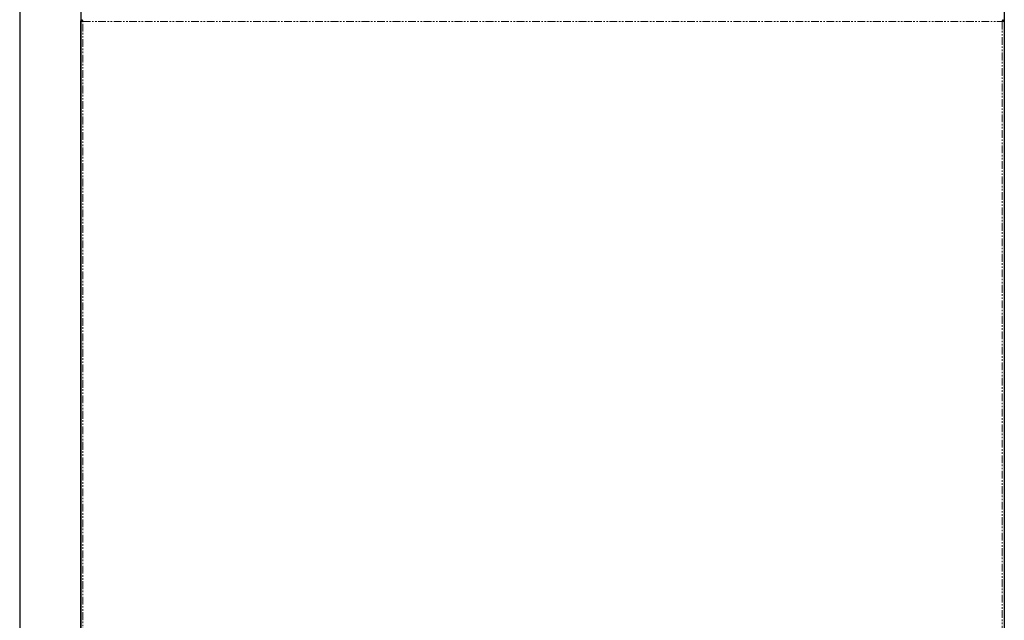
# Model space of a CAD drawing. Units: millimetres. Extents: x -2749 to 23066, y -22654 to 1746.
# Drawn here: x -681 to 126, y -16515 to -16023 of the extents above; entities that cross this region are included whole.
import ezdxf

# ---------------------------------------------------------------- set-up
doc = ezdxf.new("R2010")
doc.units = ezdxf.units.MM
doc.linetypes.add('PHANTOM', pattern=[12.7, 6.35, -1.27, 1.27, -1.27, 1.27, -1.27])

msp = doc.modelspace()

# ---------------------------------------------------------------- linework, layer by layer
at = {"color": 7, "linetype": 'Continuous', "lineweight": 25}
for p, q in [((-680.592, -15117.666), (-680.592, -16877.666)), ((-630.592, -15117.666), (-630.592, -16877.666)), ((126.408, -15117.666), (126.408, -16877.666)), ((-630.516, -16896.678), (-630.516, -16023.654)), ((-630.51, -16023.615), (-629.713, -16023.615)), ((-629.642, -16022.748), (-629.642, -16023.545)), ((125.458, -16022.748), (125.458, -16023.545)), ((126.326, -16023.615), (125.529, -16023.615)), ((126.332, -16023.653), (126.332, -16896.677))]:
    msp.add_line(p, q, dxfattribs=at)
at = {"color": 7, "linetype": 'PHANTOM', "lineweight": 18}
for p, q in [((-628.916, -16024.342), (124.732, -16024.342)), ((-628.916, -16895.989), (-628.916, -16024.342)), ((124.732, -16024.342), (124.732, -16895.989))]:
    msp.add_line(p, q, dxfattribs=at)
at = {"color": 7, "linetype": 'Continuous', "lineweight": 25}
for points, knots in [([(-628.916, -16024.342), (-629.103, -16024.291), (-629.476, -16024.188), (-629.968, -16024.035), (-630.33, -16023.882), (-630.515, -16023.742), (-630.512, -16023.653), (-630.51, -16023.615)], [0, 0, 0, 0, 0.2109091, 0.4218509, 0.6327866, 0.8437247, 1, 1, 1, 1]), ([(-628.916, -16024.342), (-629.036, -16024.276), (-629.259, -16024.154), (-629.524, -16023.976), (-629.686, -16023.807), (-629.722, -16023.687), (-629.714, -16023.623), (-629.713, -16023.615)], [0, 0, 0, 0, 0.2711098, 0.5034521, 0.7357212, 0.9679904, 1, 1, 1, 1]), ([(-629.642, -16022.748), (-629.591, -16022.75), (-629.489, -16022.756), (-629.336, -16023.008), (-629.183, -16023.407), (-629.043, -16023.88), (-628.954, -16024.204), (-628.916, -16024.342)], [0, 0, 0, 0, 0.2109073, 0.4218485, 0.6327845, 0.8437214, 1, 1, 1, 1]), ([(-629.642, -16023.545), (-629.577, -16023.55), (-629.454, -16023.56), (-629.277, -16023.742), (-629.108, -16023.993), (-628.987, -16024.211), (-628.924, -16024.328), (-628.916, -16024.342)], [0, 0, 0, 0, 0.27111537, 0.50344831, 0.73573784, 0.96800039, 1, 1, 1, 1]), ([(124.732, -16024.342), (124.783, -16024.155), (124.885, -16023.782), (125.038, -16023.289), (125.191, -16022.927), (125.332, -16022.743), (125.42, -16022.746), (125.458, -16022.748)], [0, 0, 0, 0, 0.2109091, 0.4218513, 0.632784, 0.8437269, 1, 1, 1, 1]), ([(124.732, -16024.342), (124.798, -16024.222), (124.92, -16023.999), (125.098, -16023.734), (125.266, -16023.572), (125.387, -16023.535), (125.45, -16023.544), (125.458, -16023.545)], [0, 0, 0, 0, 0.2711071, 0.5034567, 0.7356994, 0.9679886, 1, 1, 1, 1]), ([(126.326, -16023.615), (126.323, -16023.666), (126.318, -16023.769), (126.065, -16023.922), (125.666, -16024.075), (125.194, -16024.215), (124.87, -16024.304), (124.732, -16024.342)], [0, 0, 0, 0, 0.2109048, 0.4218611, 0.6328001, 0.8437174, 1, 1, 1, 1]), ([(125.529, -16023.615), (125.523, -16023.681), (125.514, -16023.803), (125.331, -16023.981), (125.08, -16024.15), (124.862, -16024.27), (124.746, -16024.334), (124.732, -16024.342)], [0, 0, 0, 0, 0.2711147, 0.5034728, 0.7357296, 0.9680091, 1, 1, 1, 1])]:
    msp.add_open_spline(points, degree=3, knots=knots, dxfattribs=at)

doc.saveas('drawing.dxf')
